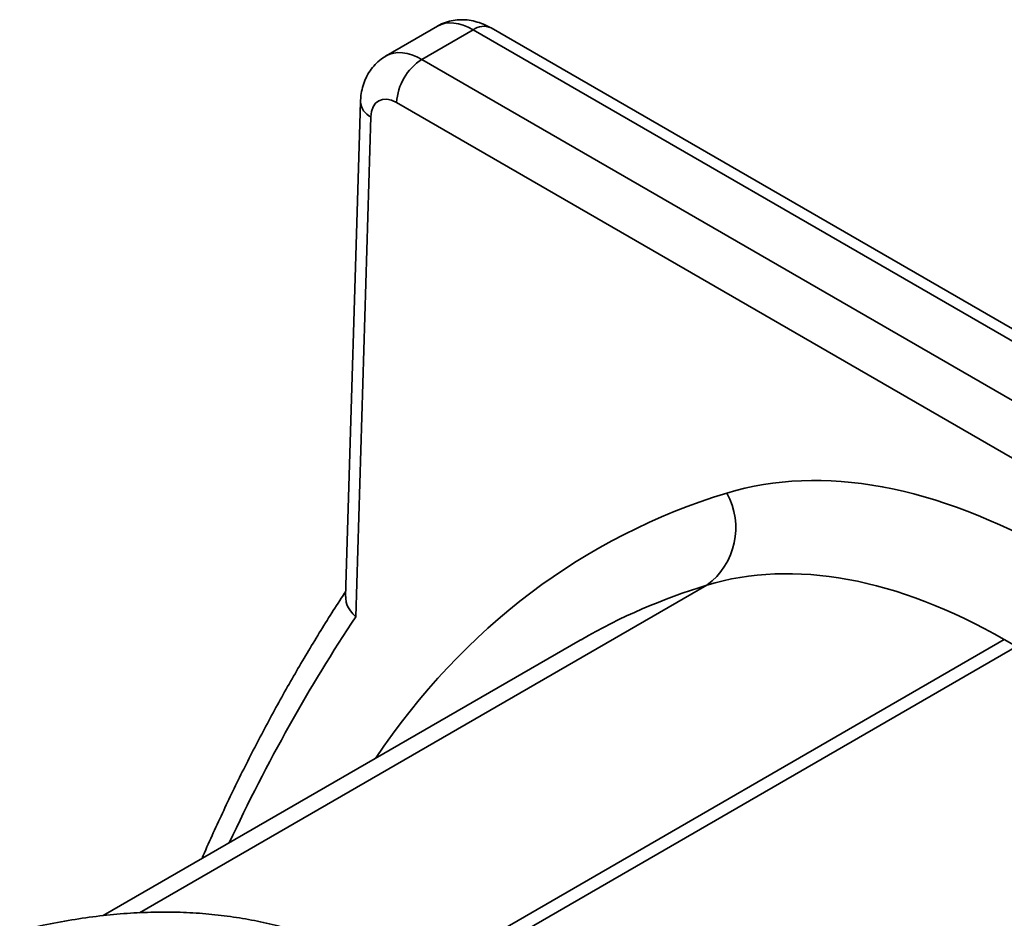
# Model space of a CAD drawing. Units: inches. Extents: x 0.1 to 13.2, y -5.5 to 10.9.
# Drawn here: x 12.2 to 12.4, y -1 to -0.9 of the extents above; entities that cross this region are included whole.
import ezdxf

# ---------------------------------------------------------------- set-up
doc = ezdxf.new("R2010")
doc.units = ezdxf.units.IN
doc.header["$MEASUREMENT"] = 0

msp = doc.modelspace()

# ---------------------------------------------------------------- linework, layer by layer
at = {"color": 7, "linetype": 'Continuous', "lineweight": 35}
for p, q in [((12.28114910547399, -0.9249606274490423), (12.27403336700261, -0.929070360001461)), ((12.27897373959125, -0.9295482373003765), (12.28605387385833, -0.9254590681452816)), ((12.46956714488602, -1.031448132636177), (12.28605387385833, -0.9254590681452816)), ((12.47202843020803, -1.031204053129578), (12.28851515918033, -0.9252149886386825)), ((12.27897373959125, -0.9295482373003765), (12.46248701061895, -1.035537301791272)), ((12.2705157208259, -0.9353893015334813), (12.26845197034997, -1.003638561151335)), ((12.45900768429994, -1.041494168779899), (12.27549441327224, -0.935505104289003)), ((12.27195540614044, -0.9374774334577318), (12.26987040236341, -1.006429550364481)), ((12.30081893320804, -1.009664341358442), (12.23500910832984, -1.047673155293748)), ((12.36098149218466, -1.010563207323682), (12.35931348110961, -1.00959983866694))]:
    msp.add_line(p, q, dxfattribs=at)
at = {"color": 8, "linetype": 'Continuous', "lineweight": 35}
for p, q in [((12.24003943096434, -1.047285495341048), (12.31829916653816, -1.00208616935049)), ((12.27682509356477, -1.05724144506565), (12.35931348110961, -1.00959983866694)), ((12.27829481594065, -1.058319336413884), (12.36098149218466, -1.010563207323682))]:
    msp.add_line(p, q, dxfattribs=at)
for centre, radius, start, end in [((12.28748338100474, -0.92734236774153), 0.002364383228428122, 64.12662980276612, 127.2000955073909), ((12.27291288842333, -0.935276575628922), 0.002400114060764757, 182.7845681251428, 246.4885709066071)]:
    msp.add_arc(centre, radius, start, end, dxfattribs=at)
at = {"color": 7, "linetype": 'Continuous', "lineweight": 35}
for centre, radius, start, end in [((12.28306623448828, -0.9359331562947782), 0.007583910933500073, 122.6583565444741, 176.7643852667682), ((12.31242318390077, -0.9941681334911007), 0.0098601452233488, 306.5791483908518, 29.05647557659955)]:
    msp.add_arc(centre, radius, start, end, dxfattribs=at)
at = {"color": 8, "linetype": 'Continuous', "lineweight": 35}
for centre, major_axis, ratio, start_param, end_param in [((12.28611461497241, -0.9334589430440923), (-0.004986365844994014, 0.008486165511832788), 0.5721854959346533, 5.493234939477627, 6.278899461206565), ((12.27891299847717, -0.9376182749053702), (-0.004857557371941824, 0.008560551978826105), 0.5822659937916439, 5.501958930479127, 6.289178710773087), ((12.42538455767379, -1.214437884160371), (-0.1213791745478155, 0.2178280924400875), 0.5872379788992694, 6.157186655416915, 6.572369590603287), ((12.41842590503577, -1.218316661628603), (-0.1164539452281641, 0.2093059948859519), 0.5876445027602849, 6.157570963773373, 6.291721923777725), ((12.58442451835817, -1.39227314234053), (-0.2492398878591686, 0.447288009121841), 0.5872379788992744, 0.2934021597279226, 0.4010591034761973)]:
    msp.add_ellipse(centre, major_axis=major_axis, ratio=ratio, start_param=start_param, end_param=end_param, dxfattribs=at)
at = {"color": 7, "linetype": 'Continuous', "lineweight": 35}
for centre, major_axis, ratio, start_param, end_param in [((12.27543367215816, -0.9395576636394863), (-0.002395641523230907, 0.00429923852357561), 0.5872379788994107, 5.506552696927372, 7.059895731202498), ((12.3649763232685, -1.084140707192573), (-0.05110702095098318, 0.09171709171298426), 0.5872379788992717, 5.506552696927549, 6.15719358646704), ((12.35801767063047, -1.088019484660805), (-0.04618162836202799, 0.08319505516542414), 0.5882606664052457, 5.507522865247025, 6.15816374393462), ((12.41842590503577, -1.218316661628603), (-0.1164539452281641, 0.2093059948859519), 0.5876445027602849, 0.008536616598138482, 0.009416504671112571)]:
    msp.add_ellipse(centre, major_axis=major_axis, ratio=ratio, start_param=start_param, end_param=end_param, dxfattribs=at)
for points, knots in [([(12.28851515918033, -0.9252149886386822), (12.28825888816914, -0.9250760230666609), (12.28764777348946, -0.9247446398929062), (12.28663877669343, -0.9243698829467117), (12.28551011224466, -0.9241198769767586), (12.28439195702293, -0.9240494851618123), (12.28329589348023, -0.9241480678762133), (12.28222164788954, -0.9244439682970551), (12.28148746003768, -0.9247287219416179), (12.28114720859275, -0.9249661535342925), (12.28112790954385, -0.9249796206451142)], [0, 0, 0, 0, 0.1122368445956557, 0.267644721158834, 0.4166241834403567, 0.5606957304190312, 0.7014345893334549, 0.8401870729889575, 0.9909354169150345, 1, 1, 1, 1]), ([(12.27402006134835, -0.9290836850795716), (12.27371525162243, -0.929278371616958), (12.27309562480852, -0.9296741365437754), (12.27231077767168, -0.9304573916327196), (12.271650072465, -0.931350612275869), (12.2711371700899, -0.9323399151143814), (12.27077192352519, -0.933410906469221), (12.27056973762709, -0.9344368829228903), (12.2705316812385, -0.9351078892013649), (12.2705157208259, -0.9353893015334817)], [0, 0, 0, 0, 0.1431494437148029, 0.2909986991203123, 0.437410373682373, 0.5843997410035716, 0.7340662934400451, 0.8884704555647039, 0.9999999999999999, 0.9999999999999999, 0.9999999999999999, 0.9999999999999999]), ([(12.26847266904564, -1.002954044941013), (12.26826881249309, -1.003261868863261), (12.26687826450241, -1.005361599930021), (12.26438493391044, -1.009353201076031), (12.26104530084225, -1.014988098413101), (12.25783733957559, -1.020774172023649), (12.25475099403619, -1.026696995069902), (12.25180588638674, -1.032772977278061), (12.24977492042444, -1.03714296630959), (12.24876481892433, -1.03952556784378), (12.24865090608168, -1.039794262537954)], [0, 0, 0, 0, 0.02724601131192956, 0.185850716147058, 0.3445046542081485, 0.5032298674651816, 0.6620232625361514, 0.8208813076160887, 0.9798001295725308, 1, 1, 1, 1]), ([(12.26987040236341, -1.006429550364481), (12.26986196715253, -1.006422011721583), (12.26958668097227, -1.006175985363885), (12.26902018809191, -1.005544651329528), (12.26848779637061, -1.004574291661976), (12.26850272729714, -1.003906583367494), (12.26850872806826, -1.003638229984399)], [0, 0, 0, 0, 0.009250145184921834, 0.3018818584486415, 0.7194248347168593, 0.9999999999999999, 0.9999999999999999, 0.9999999999999999, 0.9999999999999999]), ([(12.27269540596429, -1.054606348729907), (12.27219798543246, -1.054329798904514), (12.2707946981099, -1.053549616263892), (12.26836123949235, -1.052348317163009), (12.26539271951838, -1.051086871973485), (12.26229718499143, -1.04998745773321), (12.25912819212176, -1.049067398277455), (12.25588034924557, -1.048327271741357), (12.25255239422547, -1.047769090222991), (12.24913919750655, -1.047388576610512), (12.24562519153689, -1.047186383290124), (12.24201157803284, -1.047166221314129), (12.23830733831457, -1.047332761622098), (12.23452300899003, -1.047687550495032), (12.23066189304893, -1.048242028587888), (12.22697844537911, -1.048922585461508), (12.22458704638114, -1.049500206529042), (12.22350360384812, -1.049761902395382)], [0, 0, 0, 0, 0.03415120343114454, 0.09634493905563797, 0.1621107479199212, 0.2274522020655277, 0.2933730395680132, 0.360090139137986, 0.4270405624985151, 0.4952026497192077, 0.5649394631798401, 0.6362364854840951, 0.7090429197263856, 0.7832615486042117, 0.8587714473070891, 0.9360152693067988, 1, 1, 1, 1])]:
    msp.add_open_spline(points, degree=3, knots=knots, dxfattribs=at)

doc.saveas('drawing.dxf')
